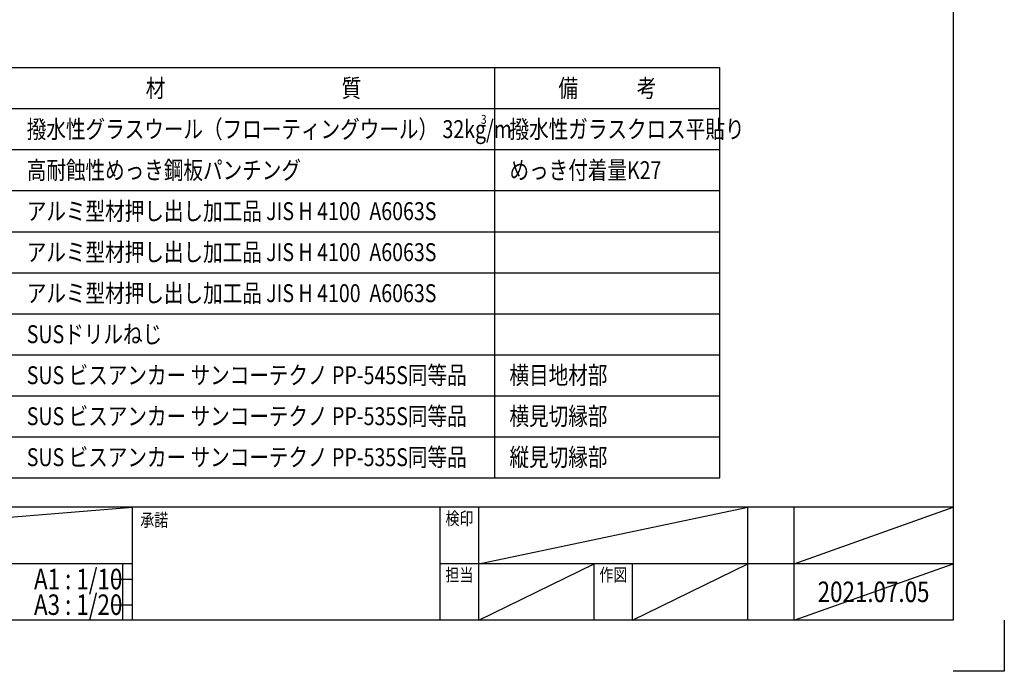
# Model space of a CAD drawing. Extents: x 19192 to 27392, y -7596 to -1746.
# Drawn here: x 25472 to 27392, y -7596 to -6324 of the extents above; entities that cross this region are included whole.
import ezdxf
from ezdxf.enums import TextEntityAlignment as Align

# ---------------------------------------------------------------- set-up
doc = ezdxf.new("R2010")
doc.units = 0
doc.header["$LTSCALE"] = 20
doc.layers.get('0').update_dxf_attribs({"linetype": 'CONTINUOUS'})
doc.layers.get('DEFPOINTS').update_dxf_attribs({"color": 8, "linetype": 'CONTINUOUS'})
doc.layers.add('00Waku', color=30, linetype='CONTINUOUS')
doc.layers.add('03Text', color=4, linetype='CONTINUOUS')
doc.layers.add('X mag', color=8, linetype='CONTINUOUS', plot=False)
doc.styles.add('mincho', font='txt', dxfattribs={"width": 0.8})
doc.styles.add('neatxt', font='romans.shx', dxfattribs={"width": 0.8, "bigfont": 'extfont.shx'})

# ---------------------------------------------------------------- blocks, each defined once
blk = doc.blocks.new('2019nea_layer_ver2.0')
at = {"layer": '00Waku'}
blk.add_line((800, 22), (0, 22), dxfattribs=at)
at = {"layer": '00Waku', "color": 140}
for p, q in [((640, 0), (640, 22)), ((700, 0), (700, 22)), ((707.5, 0), (707.5, 22)), ((760, 0), (760, 22)), ((769, 0), (769, 22)), ((640, 11), (490, 11)), ((640, 0), (640, 11)), ((760, 11), (700, 11)), ((730, 0), (730, 11)), ((737.5, 0), (737.5, 11)), ((800, 11), (760, 11))]:
    blk.add_line(p, q, dxfattribs=at)
at = {"layer": '00Waku'}
blk.add_lwpolyline([(0, 0), (0, 565), (800, 565), (800, 0)], close=True, dxfattribs=at)
at = {"layer": 'DEFPOINTS'}
for p, q in [((505, 11), (640, 22)), ((707.5, 11), (760, 22)), ((769, 11), (800, 22)), ((638, 11), (638, 0)), ((707.5, 0), (730, 11)), ((737.5, 0), (760, 11)), ((769, 0), (800, 11)), ((636, 8), (640, 8)), ((636, 3), (640, 3))]:
    blk.add_line(p, q, dxfattribs=at)
at = {"layer": 'X mag', "color": 6}
blk.add_lwpolyline([(810, 0), (810, -10), (800, -10)], dxfattribs=at)
at = {"layer": '00Waku', "color": 7, "style": 'mincho', "width": 0.8}
for s, p in [('検印', (703.75, 19.5)), ('担当', (703.75, 8.5)), ('作図', (733.75, 8.5))]:
    blk.add_text(s, height=2.5, dxfattribs=at).set_placement(p, align=Align.MIDDLE)
blk.add_text('承諾', height=2.5, dxfattribs=at).set_placement((641.5, 19.5), align=Align.MIDDLE_LEFT)

msp = doc.modelspace()

# ---------------------------------------------------------------- linework, layer by layer
at = {"layer": '03Text'}
for p, q in [((24275.34, -6417.97), (26837.82, -6417.97)), ((26398.81, -7217.97), (26398.81, -6417.97)), ((26837.82, -7217.97), (26837.82, -6417.97)), ((24275.34, -6497.97), (26837.82, -6497.97)), ((24275.34, -6577.97), (26837.82, -6577.97)), ((24275.34, -6657.97), (26837.82, -6657.97)), ((24275.34, -6737.97), (26837.82, -6737.97)), ((24275.34, -6817.97), (26837.82, -6817.97)), ((24275.34, -6897.97), (26837.82, -6897.97)), ((24275.34, -6977.97), (26837.82, -6977.97)), ((24275.34, -7057.97), (26837.82, -7057.97)), ((24275.34, -7137.97), (26837.82, -7137.97)), ((24275.34, -7217.97), (26837.82, -7217.97))]:
    msp.add_line(p, q, dxfattribs=at)

# ---------------------------------------------------------------- block references
at = {"xscale": 10, "yscale": 10, "zscale": 10}
msp.add_blockref('2019nea_layer_ver2.0', (19292.37, -7495.71), dxfattribs=at)

# ---------------------------------------------------------------- texts
at = {"layer": '00Waku', "color": 7, "style": 'mincho', "width": 0.8}
for s, p in [('A1 : 1/10', (25672.37, -7415.71)), ('A3 : 1/20', (25672.37, -7465.71))]:
    msp.add_text(s, height=40, dxfattribs=at).set_placement(p, align=Align.MIDDLE_RIGHT)
msp.add_text('2021.07.05', height=40, dxfattribs=at).set_placement((27137.37, -7440.71), align=Align.MIDDLE_CENTER)
at = {"layer": '03Text', "style": 'neatxt', "width": 0.8}
for s, p in [('材\u3000\u3000\u3000\u3000\u3000\u3000\u3000\u3000\u3000質', (25928.09, -6457.97)), ('備\u3000\u3000\u3000考', (26618.32, -6457.97))]:
    msp.add_text(s, height=35, dxfattribs=at).set_placement(p, align=Align.MIDDLE_CENTER)
for s, height, p in [('撥水性グラスウール（フローティングウール） 32kg/m', 35, (25485.95, -6537.97)), ('3', 17.5, (26371.97, -6518.91)), ('撥水性ガラスクロス平貼り', 35, (26427.38, -6537.97)), ('高耐蝕性めっき鋼板パンチング', 35, (25485.95, -6617.97)), ('めっき付着量K27', 35, (26427.38, -6617.97)), ('アルミ型材押し出し加工品 JIS H 4100  A6063S', 35, (25485.95, -6697.97)), ('アルミ型材押し出し加工品 JIS H 4100  A6063S', 35, (25485.95, -6777.97)), ('アルミ型材押し出し加工品 JIS H 4100  A6063S', 35, (25485.95, -6857.97)), ('SUSドリルねじ', 35, (25485.95, -6937.97)), ('SUS ビスアンカー サンコーテクノ PP-545S同等品', 35, (25485.95, -7017.97)), ('横目地材部', 35, (26427.38, -7017.97)), ('SUS ビスアンカー サンコーテクノ PP-535S同等品', 35, (25485.95, -7097.97)), ('横見切縁部', 35, (26427.38, -7097.97)), ('SUS ビスアンカー サンコーテクノ PP-535S同等品', 35, (25485.95, -7177.97)), ('縦見切縁部', 35, (26427.38, -7177.97))]:
    msp.add_text(s, height=height, dxfattribs=at).set_placement(p, align=Align.MIDDLE_LEFT)

doc.saveas('drawing.dxf')
